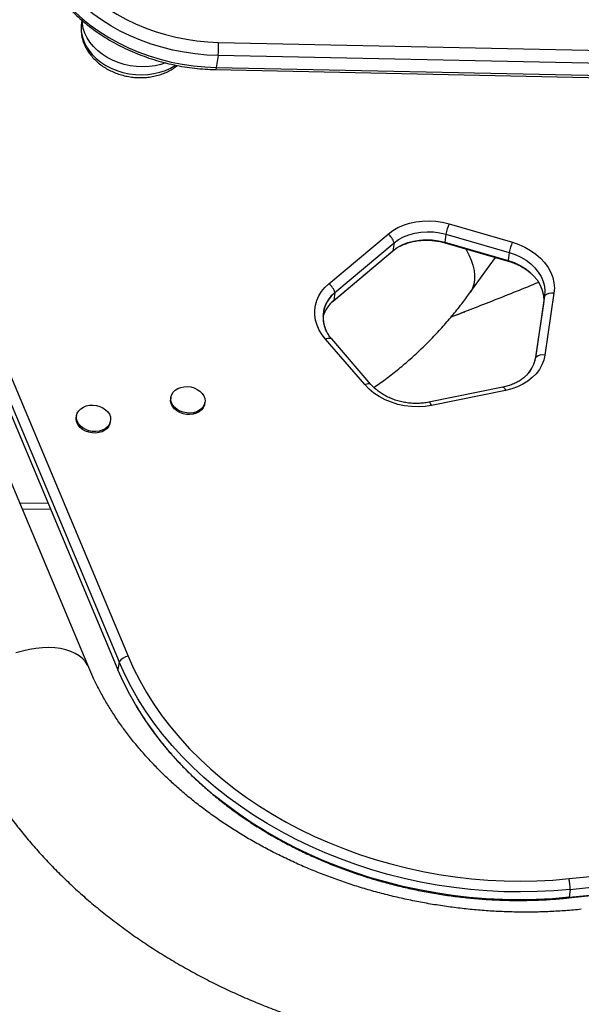
# Model space of a CAD drawing. Units: inches. Extents: x -317 to 226, y -182 to 273.
# Drawn here: x -104 to -93, y -26 to -7 of the extents above; entities that cross this region are included whole.
import ezdxf

# ---------------------------------------------------------------- set-up
doc = ezdxf.new("R2010")
doc.units = ezdxf.units.IN
doc.header["$MEASUREMENT"] = 0
doc.layers.add('CONTOUR', color=7, linetype='Continuous')

msp = doc.modelspace()

# ---------------------------------------------------------------- linework, layer by layer
at = {"layer": 'CONTOUR'}
for p, q in [((-102.817, -6.583), (-102.818, -6.588)), ((-102.809, -6.529), (-102.817, -6.583)), ((-100.077, -6.971), (-91.587, -7.149)), ((-100.085, -7.235), (-100.121, -7.473)), ((-91.595, -7.412), (-100.085, -7.235)), ((-100.121, -7.473), (-91.631, -7.651)), ((-100.135, -7.516), (-91.645, -7.694)), ((-102.673, -19.478), (-107.23, -8.609)), ((-105.747, -10.045), (-101.885, -19.254)), ((-105.926, -10.157), (-102.064, -19.366)), ((-105.95, -10.316), (-102.088, -19.525)), ((-95.463, -10.603), (-94.196, -10.97)), ((-97.868, -11.802), (-96.684, -10.807)), ((-95.525, -10.81), (-95.549, -10.969)), ((-95.525, -10.81), (-94.258, -11.177)), ((-97.746, -11.978), (-96.562, -10.984)), ((-96.562, -10.984), (-96.586, -11.142)), ((-95.549, -10.969), (-94.282, -11.336)), ((-95.545, -10.982), (-94.278, -11.349)), ((-97.777, -12.144), (-96.593, -11.149)), ((-97.77, -12.137), (-96.586, -11.142)), ((-96.593, -11.149), (-96.576, -11.135)), ((-96.586, -11.142), (-96.593, -11.149)), ((-94.258, -11.177), (-94.282, -11.336)), ((-95.047, -11.985), (-94.536, -11.274)), ((-97.746, -11.978), (-97.77, -12.137)), ((-93.624, -11.863), (-93.622, -11.87)), ((-93.364, -11.992), (-93.547, -13.229)), ((-97.77, -12.137), (-97.777, -12.144)), ((-93.575, -12.204), (-93.738, -13.307)), ((-93.551, -12.045), (-93.733, -13.282)), ((-93.551, -12.045), (-93.575, -12.204)), ((-95.16, -12.367), (-95.425, -12.47)), ((-95.159, -12.369), (-95.15, -12.365)), ((-97.148, -13.82), (-97.935, -12.91)), ((-97.025, -13.816), (-97.811, -12.906)), ((-93.733, -13.282), (-93.734, -13.286)), ((-94.387, -13.871), (-95.868, -14.172)), ((-94.331, -13.936), (-95.812, -14.237)), ((-101.027, -14.073), (-101.031, -14.102)), ((-100.351, -14.205), (-100.347, -14.175)), ((-102.916, -14.442), (-102.92, -14.472)), ((-102.24, -14.575), (-102.236, -14.545)), ((-103.484, -16.196), (-104.049, -16.195)), ((-103.434, -16.316), (-103.999, -16.314)), ((-102.064, -19.366), (-102.088, -19.525)), ((-93.063, -23.705), (-61.736, -20.499)), ((-93.074, -24.091), (-61.747, -20.884)), ((-93.063, -24.079), (-61.736, -20.872)), ((-93.039, -23.92), (-61.712, -20.714)), ((-93.039, -23.92), (-93.063, -24.079))]:
    msp.add_line(p, q, dxfattribs=at)
at = {"layer": 'CONTOUR', "flags": 128}
for points in [[(-103.305, -5.186), (-103.218, -5.343), (-103.118, -5.496), (-103.006, -5.645), (-102.882, -5.788), (-102.747, -5.926), (-102.602, -6.057), (-102.446, -6.181), (-102.282, -6.298), (-102.108, -6.406), (-101.927, -6.506), (-101.739, -6.598), (-101.544, -6.68), (-101.344, -6.752), (-101.139, -6.815), (-100.931, -6.867), (-100.719, -6.909), (-100.506, -6.941), (-100.292, -6.961), (-100.077, -6.971)], [(-100.085, -7.235), (-100.312, -7.225), (-100.539, -7.203), (-100.764, -7.17), (-100.987, -7.125), (-101.208, -7.07), (-101.424, -7.004), (-101.636, -6.927), (-101.841, -6.84), (-102.04, -6.744), (-102.232, -6.638), (-102.415, -6.523), (-102.589, -6.4), (-102.753, -6.269), (-102.907, -6.13), (-103.049, -5.985), (-103.18, -5.834), (-103.298, -5.677), (-103.404, -5.515), (-103.496, -5.349)], [(-103.532, -5.587), (-103.44, -5.753), (-103.334, -5.915), (-103.216, -6.072), (-103.085, -6.223), (-102.943, -6.369), (-102.789, -6.507), (-102.625, -6.638), (-102.451, -6.762), (-102.268, -6.876), (-102.076, -6.982), (-101.877, -7.079), (-101.672, -7.166), (-101.46, -7.242), (-101.244, -7.308), (-101.023, -7.364), (-100.8, -7.408), (-100.574, -7.441), (-100.348, -7.463), (-100.121, -7.473)], [(-102.818, -6.588), (-102.824, -6.655), (-102.821, -6.752), (-102.804, -6.85), (-102.773, -6.946), (-102.728, -7.039), (-102.671, -7.129), (-102.601, -7.214), (-102.521, -7.294), (-102.43, -7.366), (-102.33, -7.431), (-102.222, -7.487), (-102.107, -7.534), (-101.988, -7.571), (-101.864, -7.598), (-101.739, -7.614), (-101.614, -7.619), (-101.489, -7.614), (-101.368, -7.597), (-101.25, -7.57), (-101.139, -7.533), (-101.034, -7.485), (-100.938, -7.429), (-100.938, -7.429)], [(-101.139, -7.383), (-101.226, -7.411), (-101.344, -7.438), (-101.465, -7.455), (-101.59, -7.46), (-101.715, -7.455), (-101.841, -7.439), (-101.964, -7.412), (-102.083, -7.375), (-102.198, -7.328), (-102.306, -7.272), (-102.406, -7.207), (-102.497, -7.135), (-102.577, -7.055), (-102.647, -6.97), (-102.704, -6.88), (-102.749, -6.787), (-102.78, -6.691), (-102.797, -6.594), (-102.8, -6.538)], [(-100.121, -7.473), (-100.125, -7.494), (-100.129, -7.508), (-100.133, -7.515), (-100.135, -7.516)], [(-96.684, -10.807), (-96.591, -10.738), (-96.487, -10.678), (-96.374, -10.629), (-96.254, -10.59), (-96.127, -10.563), (-95.996, -10.547), (-95.862, -10.543), (-95.728, -10.551), (-95.594, -10.571), (-95.463, -10.603)], [(-96.562, -10.984), (-96.474, -10.919), (-96.374, -10.864), (-96.266, -10.82), (-96.149, -10.787), (-96.028, -10.767), (-95.902, -10.759), (-95.775, -10.764), (-95.649, -10.781), (-95.525, -10.81)], [(-96.562, -10.984), (-96.474, -10.919), (-96.374, -10.864), (-96.266, -10.82), (-96.149, -10.787), (-96.028, -10.767), (-95.902, -10.759), (-95.775, -10.764), (-95.649, -10.781), (-95.525, -10.81)], [(-96.586, -11.142), (-96.498, -11.078), (-96.398, -11.023), (-96.29, -10.979), (-96.173, -10.946), (-96.052, -10.926), (-95.926, -10.918), (-95.799, -10.922), (-95.673, -10.94), (-95.549, -10.969)], [(-96.586, -11.142), (-96.498, -11.078), (-96.398, -11.023), (-96.29, -10.979), (-96.173, -10.946), (-96.052, -10.926), (-95.926, -10.918), (-95.799, -10.922), (-95.673, -10.94), (-95.549, -10.969)], [(-95.545, -10.982), (-95.546, -10.981), (-95.548, -10.977), (-95.549, -10.969)], [(-94.196, -10.97), (-94.068, -11.014), (-93.946, -11.068), (-93.832, -11.133), (-93.727, -11.207), (-93.633, -11.289), (-93.552, -11.378), (-93.483, -11.473), (-93.429, -11.573), (-93.389, -11.676), (-93.365, -11.781), (-93.356, -11.887), (-93.364, -11.992)], [(-95.133, -11.101), (-95.122, -11.119), (-95.065, -11.225), (-95.019, -11.329), (-94.985, -11.432), (-94.962, -11.533), (-94.952, -11.629), (-94.953, -11.721), (-94.967, -11.807), (-94.993, -11.887), (-95.03, -11.96), (-95.047, -11.985)], [(-94.258, -11.177), (-94.14, -11.218), (-94.027, -11.27), (-93.923, -11.331), (-93.829, -11.402), (-93.747, -11.481), (-93.677, -11.567), (-93.621, -11.658), (-93.58, -11.753), (-93.554, -11.85), (-93.545, -11.948), (-93.551, -12.045)], [(-94.258, -11.177), (-94.14, -11.218), (-94.027, -11.27), (-93.923, -11.331), (-93.829, -11.402), (-93.747, -11.481), (-93.677, -11.567), (-93.621, -11.658), (-93.58, -11.753), (-93.554, -11.85), (-93.545, -11.948), (-93.551, -12.045)], [(-94.282, -11.336), (-94.163, -11.377), (-94.051, -11.429), (-93.947, -11.49), (-93.853, -11.561), (-93.771, -11.64), (-93.701, -11.726), (-93.645, -11.817), (-93.604, -11.912), (-93.578, -12.009), (-93.569, -12.107), (-93.575, -12.204)], [(-94.282, -11.336), (-94.163, -11.377), (-94.051, -11.429), (-93.947, -11.49), (-93.853, -11.561), (-93.771, -11.64), (-93.701, -11.726), (-93.645, -11.817), (-93.604, -11.912), (-93.578, -12.009), (-93.569, -12.107), (-93.575, -12.204)], [(-94.278, -11.349), (-94.279, -11.348), (-94.281, -11.344), (-94.282, -11.336)], [(-97.935, -12.91), (-98.004, -12.821), (-98.06, -12.728), (-98.103, -12.631), (-98.132, -12.532), (-98.147, -12.432), (-98.148, -12.332), (-98.135, -12.233), (-98.108, -12.137), (-98.067, -12.045), (-98.013, -11.958), (-97.946, -11.877), (-97.868, -11.802)], [(-97.935, -12.91), (-97.912, -12.9), (-97.89, -12.893), (-97.869, -12.889), (-97.851, -12.889), (-97.834, -12.892), (-97.821, -12.898), (-97.811, -12.906)], [(-93.547, -13.229), (-93.569, -13.328), (-93.606, -13.424), (-93.656, -13.515), (-93.721, -13.601), (-93.797, -13.679), (-93.886, -13.75), (-93.985, -13.811), (-94.093, -13.863), (-94.209, -13.905), (-94.331, -13.936)], [(-100.353, -14.203), (-100.375, -14.253), (-100.41, -14.297), (-100.457, -14.334), (-100.512, -14.362), (-100.575, -14.381), (-100.642, -14.389), (-100.712, -14.386), (-100.78, -14.373), (-100.844, -14.349), (-100.902, -14.316), (-100.951, -14.276), (-100.99, -14.229), (-101.016, -14.177), (-101.028, -14.124), (-101.027, -14.071), (-101.011, -14.019), (-100.983, -13.972), (-100.942, -13.932), (-100.891, -13.899), (-100.831, -13.875), (-100.766, -13.862), (-100.697, -13.859), (-100.628, -13.867), (-100.561, -13.886), (-100.5, -13.914), (-100.446, -13.951), (-100.402, -13.995), (-100.37, -14.044), (-100.35, -14.097), (-100.345, -14.151), (-100.353, -14.203)], [(-97.148, -13.82), (-97.125, -13.81), (-97.103, -13.803), (-97.082, -13.799), (-97.064, -13.799), (-97.047, -13.802), (-97.034, -13.808), (-97.025, -13.816)], [(-95.812, -14.237), (-95.944, -14.257), (-96.079, -14.265), (-96.216, -14.26), (-96.352, -14.243), (-96.487, -14.215), (-96.617, -14.174), (-96.741, -14.122), (-96.858, -14.06), (-96.966, -13.988), (-97.063, -13.908), (-97.148, -13.82)], [(-94.387, -13.871), (-94.378, -13.872), (-94.369, -13.877), (-94.36, -13.886), (-94.35, -13.899), (-94.341, -13.916), (-94.331, -13.936)], [(-100.351, -14.205), (-100.358, -14.233), (-100.38, -14.282), (-100.415, -14.327), (-100.461, -14.364), (-100.517, -14.392), (-100.58, -14.411), (-100.647, -14.419), (-100.716, -14.416), (-100.784, -14.403), (-100.849, -14.379), (-100.907, -14.346), (-100.956, -14.305), (-100.994, -14.258), (-101.02, -14.207), (-101.033, -14.154), (-101.031, -14.102)], [(-95.812, -14.237), (-95.822, -14.216), (-95.831, -14.2), (-95.841, -14.187), (-95.85, -14.177), (-95.859, -14.173), (-95.868, -14.172)], [(-102.242, -14.573), (-102.264, -14.622), (-102.299, -14.666), (-102.345, -14.703), (-102.401, -14.732), (-102.464, -14.751), (-102.531, -14.759), (-102.601, -14.756), (-102.669, -14.743), (-102.733, -14.719), (-102.791, -14.686), (-102.84, -14.645), (-102.879, -14.598), (-102.905, -14.547), (-102.917, -14.494), (-102.916, -14.44), (-102.9, -14.389), (-102.871, -14.342), (-102.831, -14.301), (-102.779, -14.268), (-102.72, -14.245), (-102.655, -14.231), (-102.586, -14.229), (-102.517, -14.237), (-102.45, -14.255), (-102.389, -14.284), (-102.335, -14.321), (-102.291, -14.365), (-102.259, -14.414), (-102.239, -14.467), (-102.234, -14.52), (-102.242, -14.573)], [(-102.24, -14.575), (-102.247, -14.603), (-102.269, -14.652), (-102.304, -14.696), (-102.35, -14.733), (-102.406, -14.762), (-102.468, -14.78), (-102.536, -14.789), (-102.605, -14.786), (-102.673, -14.772), (-102.738, -14.749), (-102.796, -14.716), (-102.845, -14.675), (-102.883, -14.628), (-102.909, -14.577), (-102.922, -14.524), (-102.92, -14.472)], [(-102.673, -19.477), (-102.691, -19.439), (-102.736, -19.369), (-102.793, -19.305), (-102.861, -19.249), (-102.941, -19.2), (-103.03, -19.159), (-103.129, -19.126), (-103.237, -19.103), (-103.351, -19.088), (-103.472, -19.082), (-103.598, -19.086), (-103.728, -19.098), (-103.86, -19.12), (-103.994, -19.15), (-104.128, -19.189)], [(-101.885, -19.254), (-101.775, -19.499), (-101.652, -19.741), (-101.516, -19.98), (-101.368, -20.214), (-101.207, -20.444), (-101.034, -20.67), (-100.849, -20.89), (-100.653, -21.105), (-100.445, -21.313), (-100.227, -21.515), (-99.999, -21.711), (-99.761, -21.899), (-99.514, -22.08), (-99.257, -22.253), (-98.992, -22.418), (-98.719, -22.574), (-98.439, -22.722), (-98.152, -22.861), (-97.858, -22.99), (-97.558, -23.11), (-97.253, -23.221), (-96.943, -23.321), (-96.629, -23.411), (-96.311, -23.492), (-95.99, -23.561), (-95.667, -23.62), (-95.342, -23.669), (-95.015, -23.707), (-94.688, -23.734), (-94.361, -23.75), (-94.034, -23.755), (-93.708, -23.749), (-93.385, -23.733), (-93.063, -23.705)], [(-93.039, -23.92), (-93.367, -23.948), (-93.699, -23.965), (-94.032, -23.971), (-94.366, -23.966), (-94.701, -23.949), (-95.036, -23.921), (-95.37, -23.883), (-95.702, -23.833), (-96.033, -23.773), (-96.361, -23.701), (-96.687, -23.619), (-97.008, -23.527), (-97.325, -23.424), (-97.637, -23.311), (-97.944, -23.189), (-98.244, -23.056), (-98.538, -22.914), (-98.825, -22.763), (-99.105, -22.603), (-99.376, -22.434), (-99.638, -22.257), (-99.891, -22.072), (-100.135, -21.88), (-100.368, -21.68), (-100.591, -21.473), (-100.803, -21.259), (-101.004, -21.04), (-101.193, -20.815), (-101.37, -20.584), (-101.535, -20.348), (-101.687, -20.108), (-101.826, -19.864), (-101.952, -19.617), (-102.064, -19.366)], [(-93.039, -23.92), (-93.367, -23.948), (-93.699, -23.965), (-94.032, -23.971), (-94.366, -23.966), (-94.701, -23.949), (-95.036, -23.921), (-95.37, -23.883), (-95.702, -23.833), (-96.033, -23.773), (-96.361, -23.701), (-96.687, -23.619), (-97.008, -23.527), (-97.325, -23.424), (-97.637, -23.311), (-97.944, -23.189), (-98.244, -23.056), (-98.538, -22.914), (-98.825, -22.763), (-99.105, -22.603), (-99.376, -22.434), (-99.638, -22.257), (-99.891, -22.072), (-100.135, -21.88), (-100.368, -21.68), (-100.591, -21.473), (-100.803, -21.259), (-101.004, -21.04), (-101.193, -20.815), (-101.37, -20.584), (-101.535, -20.348), (-101.687, -20.108), (-101.826, -19.864), (-101.952, -19.617), (-102.064, -19.366)], [(-93.063, -24.079), (-93.391, -24.107), (-93.723, -24.124), (-94.056, -24.13), (-94.39, -24.124), (-94.725, -24.108), (-95.06, -24.08), (-95.394, -24.042), (-95.726, -23.992), (-96.057, -23.932), (-96.385, -23.86), (-96.711, -23.778), (-97.032, -23.686), (-97.349, -23.583), (-97.661, -23.47), (-97.968, -23.348), (-98.268, -23.215), (-98.562, -23.073), (-98.849, -22.922), (-99.129, -22.762), (-99.4, -22.593), (-99.662, -22.416), (-99.915, -22.231), (-100.159, -22.039), (-100.392, -21.839), (-100.615, -21.632), (-100.827, -21.418), (-101.028, -21.199), (-101.217, -20.974), (-101.394, -20.743), (-101.559, -20.507), (-101.711, -20.267), (-101.85, -20.023), (-101.976, -19.776), (-102.088, -19.525)], [(-93.063, -24.079), (-93.391, -24.107), (-93.723, -24.124), (-94.056, -24.13), (-94.39, -24.124), (-94.725, -24.108), (-95.06, -24.08), (-95.394, -24.042), (-95.726, -23.992), (-96.057, -23.932), (-96.385, -23.86), (-96.711, -23.778), (-97.032, -23.686), (-97.349, -23.583), (-97.661, -23.47), (-97.968, -23.348), (-98.268, -23.215), (-98.562, -23.073), (-98.849, -22.922), (-99.129, -22.762), (-99.4, -22.593), (-99.662, -22.416), (-99.915, -22.231), (-100.159, -22.039), (-100.392, -21.839), (-100.615, -21.632), (-100.827, -21.418), (-101.028, -21.199), (-101.217, -20.974), (-101.394, -20.743), (-101.559, -20.507), (-101.711, -20.267), (-101.85, -20.023), (-101.976, -19.776), (-102.088, -19.525)], [(-93.074, -24.091), (-93.073, -24.09), (-93.067, -24.087), (-93.063, -24.079)]]:
    msp.add_lwpolyline(points, dxfattribs=at)
at = {"layer": 'CONTOUR'}
for centre, radius, start, end in [((-101.505, -7.059), 1.431, 352.9292, 3.5164), ((-94.049, -11.138), 1.512, 159.2743, 167.4649), ((-96.867, -11.063), 0.314, 14.7044, 54.5174), ((-92.783, -11.505), 1.512, 159.2743, 167.4649), ((-98.05, -12.058), 0.314, 14.7044, 54.5174), ((-97.363, -12.468), 0.622, 128.0898, 202.6457), ((-97.361, -12.468), 0.623, 128.1475, 206.4799), ((-93.409, -12.188), 0.201, 77.0686, 134.8318), ((-97.353, -12.651), 0.662, 129.0638, 162.9101), ((-94.352, -13.186), 0.626, 318.3564, 351.0992), ((-94.351, -13.186), 0.625, 319.0293, 351.1148), ((-93.592, -13.425), 0.201, 77.0686, 134.8318), ((-101.838, -19.528), 0.278, 99.7606, 144.3807), ((-93.857, -23.905), 0.818, 358.9156, 14.0991)]:
    msp.add_arc(centre, radius, start, end, dxfattribs=at)
for points, knots in [([(-103.526, -5.629), (-103.511, -5.657), (-103.469, -5.737), (-103.392, -5.866), (-103.289, -6.015), (-103.176, -6.159), (-103.053, -6.298), (-102.92, -6.432), (-102.777, -6.559), (-102.626, -6.681), (-102.466, -6.795), (-102.299, -6.902), (-102.125, -7.002), (-101.944, -7.094), (-101.757, -7.177), (-101.565, -7.252), (-101.368, -7.318), (-101.168, -7.375), (-100.965, -7.423), (-100.759, -7.461), (-100.552, -7.489), (-100.344, -7.509), (-100.204, -7.514), (-100.135, -7.516)], [0, 0, 0, 0, 0.026211, 0.074588, 0.123016, 0.171517, 0.22008, 0.268694, 0.317349, 0.366036, 0.414747, 0.463475, 0.512214, 0.56096, 0.60971, 0.658462, 0.707214, 0.755967, 0.804721, 0.853475, 0.902232, 0.950992, 1, 1, 1, 1]), ([(-102.817, -6.589), (-102.82, -6.609), (-102.827, -6.66), (-102.826, -6.745), (-102.814, -6.842), (-102.79, -6.938), (-102.754, -7.032), (-102.706, -7.123), (-102.648, -7.21), (-102.578, -7.292), (-102.499, -7.368), (-102.411, -7.437), (-102.315, -7.499), (-102.212, -7.552), (-102.103, -7.597), (-101.989, -7.632), (-101.873, -7.658), (-101.754, -7.673), (-101.635, -7.678), (-101.516, -7.673), (-101.399, -7.657), (-101.285, -7.631), (-101.176, -7.595), (-101.073, -7.548), (-100.979, -7.495), (-100.924, -7.453), (-100.898, -7.433)], [0, 0, 0, 0, 0.024265, 0.064823, 0.105373, 0.146068, 0.187035, 0.228366, 0.270103, 0.31224, 0.354732, 0.397506, 0.440487, 0.483606, 0.526812, 0.57007, 0.613367, 0.656703, 0.700086, 0.74352, 0.787013, 0.830557, 0.874124, 0.917665, 0.961105, 1, 1, 1, 1]), ([(-96.458, -11.059), (-96.439, -11.048), (-96.391, -11.023), (-96.307, -10.99), (-96.209, -10.961), (-96.106, -10.941), (-95.999, -10.93), (-95.89, -10.928), (-95.78, -10.935), (-95.673, -10.95), (-95.595, -10.968), (-95.554, -10.98), (-95.545, -10.982)], [0, 0, 0, 0, 0.080945, 0.193691, 0.306151, 0.418481, 0.530757, 0.643017, 0.755274, 0.867516, 0.973853, 1, 1, 1, 1]), ([(-94.278, -11.349), (-94.261, -11.354), (-94.208, -11.37), (-94.124, -11.403), (-94.029, -11.449), (-93.941, -11.502), (-93.87, -11.553), (-93.833, -11.587), (-93.819, -11.6)], [0, 0, 0, 0, 0.099418, 0.295401, 0.49123, 0.686867, 0.882384, 1, 1, 1, 1]), ([(-93.675, -11.777), (-93.97, -11.897), (-94.552, -12.132), (-95.137, -12.358), (-95.425, -12.47)], [0, 0, 0, 0, 0.507012, 1, 1, 1, 1]), ([(-96.969, -13.879), (-96.892, -13.824), (-96.732, -13.713), (-96.498, -13.53), (-96.264, -13.333), (-96.038, -13.127), (-95.819, -12.91), (-95.607, -12.683), (-95.403, -12.447), (-95.216, -12.215), (-95.1, -12.057), (-95.047, -11.985)], [0, 0, 0, 0, 0.105783, 0.218989, 0.332373, 0.445957, 0.55976, 0.673795, 0.788076, 0.902608, 1, 1, 1, 1]), ([(-97.857, -12.225), (-97.852, -12.219), (-97.832, -12.193), (-97.803, -12.166), (-97.779, -12.146), (-97.777, -12.144)], [0, 0, 0, 0, 0.211689, 0.91906, 1, 1, 1, 1]), ([(-97.811, -12.906), (-97.821, -12.895), (-97.85, -12.86), (-97.891, -12.799), (-97.922, -12.744), (-97.933, -12.713), (-97.935, -12.707)], [0, 0, 0, 0, 0.181747, 0.547541, 0.915028, 1, 1, 1, 1]), ([(-93.88, -13.595), (-93.892, -13.609), (-93.923, -13.645), (-93.984, -13.697), (-94.06, -13.749), (-94.144, -13.794), (-94.236, -13.831), (-94.318, -13.856), (-94.369, -13.868), (-94.387, -13.871)], [0, 0, 0, 0, 0.114291, 0.277945, 0.439558, 0.599827, 0.75929, 0.918317, 1, 1, 1, 1]), ([(-95.868, -14.172), (-95.885, -14.175), (-95.937, -14.185), (-96.026, -14.195), (-96.134, -14.198), (-96.244, -14.192), (-96.353, -14.177), (-96.461, -14.153), (-96.565, -14.121), (-96.665, -14.08), (-96.758, -14.033), (-96.845, -13.978), (-96.924, -13.918), (-96.983, -13.863), (-97.014, -13.828), (-97.025, -13.816)], [0, 0, 0, 0, 0.042033, 0.125279, 0.208585, 0.291888, 0.375183, 0.458449, 0.541658, 0.62479, 0.707835, 0.790803, 0.873727, 0.956661, 1, 1, 1, 1]), ([(-92.817, -24.319), (-92.87, -24.324), (-93.026, -24.34), (-93.288, -24.358), (-93.604, -24.372), (-93.921, -24.377), (-94.24, -24.372), (-94.559, -24.359), (-94.879, -24.336), (-95.198, -24.305), (-95.517, -24.264), (-95.834, -24.214), (-96.15, -24.156), (-96.463, -24.088), (-96.774, -24.012), (-97.082, -23.928), (-97.386, -23.835), (-97.686, -23.733), (-97.981, -23.624), (-98.272, -23.507), (-98.557, -23.382), (-98.837, -23.249), (-99.11, -23.11), (-99.376, -22.963), (-99.636, -22.81), (-99.888, -22.65), (-100.133, -22.484), (-100.369, -22.312), (-100.597, -22.134), (-100.817, -21.951), (-101.027, -21.763), (-101.229, -21.57), (-101.42, -21.372), (-101.603, -21.171), (-101.775, -20.966), (-101.937, -20.757), (-102.089, -20.545), (-102.23, -20.329), (-102.361, -20.112), (-102.481, -19.891), (-102.585, -19.68), (-102.645, -19.542), (-102.673, -19.478)], [0, 0, 0, 0, 0.012885, 0.038237, 0.063595, 0.088956, 0.114319, 0.139684, 0.16505, 0.190417, 0.215785, 0.241152, 0.266518, 0.291882, 0.317243, 0.3426, 0.367953, 0.393301, 0.418644, 0.443981, 0.469313, 0.49464, 0.519961, 0.545278, 0.570591, 0.595902, 0.621213, 0.646525, 0.671841, 0.697164, 0.722499, 0.747849, 0.77322, 0.798618, 0.824052, 0.849527, 0.875054, 0.900643, 0.926304, 0.952049, 0.97789, 1, 1, 1, 1]), ([(-101.739, -20.218), (-101.715, -20.259), (-101.647, -20.377), (-101.523, -20.566), (-101.367, -20.785), (-101.201, -21), (-101.024, -21.211), (-100.836, -21.416), (-100.64, -21.616), (-100.433, -21.81), (-100.218, -21.999), (-99.993, -22.181), (-99.761, -22.356), (-99.52, -22.525), (-99.271, -22.686), (-99.016, -22.84), (-98.753, -22.986), (-98.484, -23.125), (-98.209, -23.255), (-97.928, -23.377), (-97.642, -23.491), (-97.352, -23.596), (-97.057, -23.692), (-96.758, -23.779), (-96.456, -23.857), (-96.152, -23.926), (-95.845, -23.985), (-95.536, -24.035), (-95.226, -24.076), (-94.915, -24.107), (-94.603, -24.128), (-94.292, -24.14), (-93.981, -24.142), (-93.671, -24.135), (-93.369, -24.118), (-93.17, -24.1), (-93.074, -24.091)], [0, 0, 0, 0, 0.0162, 0.045986, 0.075787, 0.105599, 0.135423, 0.165257, 0.195099, 0.224948, 0.254803, 0.284663, 0.314526, 0.344393, 0.374262, 0.404133, 0.434005, 0.463877, 0.49375, 0.523623, 0.553496, 0.583369, 0.613241, 0.643114, 0.672986, 0.702859, 0.732731, 0.762604, 0.792477, 0.82235, 0.852224, 0.882098, 0.911973, 0.941849, 0.971726, 1, 1, 1, 1]), ([(-105.324, -20.59), (-105.3, -20.645), (-105.235, -20.798), (-105.119, -21.045), (-104.973, -21.33), (-104.815, -21.612), (-104.645, -21.89), (-104.464, -22.164), (-104.273, -22.434), (-104.07, -22.699), (-103.857, -22.959), (-103.634, -23.214), (-103.4, -23.463), (-103.157, -23.706), (-102.904, -23.943), (-102.642, -24.173), (-102.371, -24.397), (-102.092, -24.614), (-101.804, -24.823), (-101.508, -25.025), (-101.205, -25.22), (-100.895, -25.406), (-100.578, -25.585), (-100.254, -25.755), (-99.924, -25.917), (-99.589, -26.07), (-99.248, -26.214), (-98.902, -26.35), (-98.551, -26.476), (-98.197, -26.594), (-97.838, -26.702), (-97.476, -26.8), (-97.111, -26.889), (-96.743, -26.969), (-96.373, -27.039), (-96.001, -27.099), (-95.628, -27.149), (-95.254, -27.189), (-94.879, -27.22), (-94.504, -27.24), (-94.129, -27.251), (-93.754, -27.251), (-93.381, -27.241), (-93.009, -27.222), (-92.723, -27.199), (-92.562, -27.183), (-92.524, -27.179)], [0, 0, 0, 0, 0.013068, 0.035968, 0.058899, 0.08188, 0.104908, 0.127981, 0.151097, 0.174254, 0.197448, 0.220675, 0.243933, 0.267217, 0.290526, 0.313856, 0.337204, 0.360566, 0.383942, 0.407328, 0.430722, 0.454123, 0.477528, 0.500938, 0.52435, 0.547764, 0.571179, 0.594594, 0.618009, 0.641424, 0.664839, 0.688253, 0.711668, 0.735083, 0.758498, 0.781914, 0.805331, 0.828749, 0.852169, 0.875591, 0.899015, 0.922441, 0.94587, 0.969302, 0.992736, 1, 1, 1, 1])]:
    msp.add_open_spline(points, degree=3, knots=knots, dxfattribs=at)

doc.saveas('drawing.dxf')
